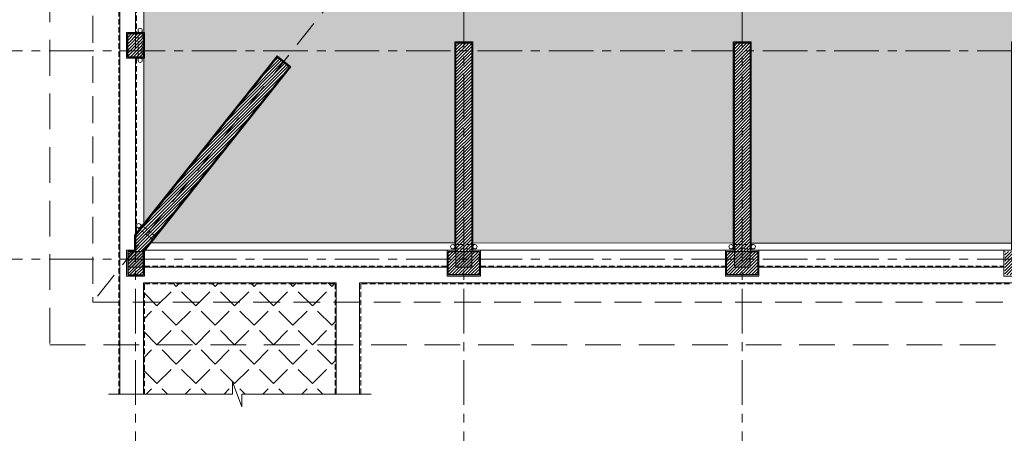
# Model space of a CAD drawing. Extents: x 8155077 to 8787079, y -1604026 to -1129180.
# Drawn here: x 8359452 to 8373247, y -1492425 to -1486634 of the extents above; entities that cross this region are included whole.
import ezdxf

# ---------------------------------------------------------------- set-up
doc = ezdxf.new("R2010")
doc.units = 0
doc.header["$MEASUREMENT"] = 0
doc.linetypes.add('CENTER', pattern=[2, 1.25, -0.25, 0.25, -0.25])
doc.linetypes.add('HIDDEN', pattern=[0.375, 0.25, -0.125])
doc.layers.get('0').update_dxf_attribs({"linetype": 'CONTINUOUS', "lineweight": 0})
for name, color, linetype, lineweight in [('Cotj', 6, 'CONTINUOUS', 20), ('HACHT', 148, 'CONTINUOUS', 5), ('HACTH', 148, 'CONTINUOUS', 5), ('HACTH NET', 148, 'CONTINUOUS', 9), ('hien', 1, 'CONTINUOUS', 13), ('Net hoan thien', 39, 'CONTINUOUS', 0), ('Net hoan thien khuat', 19, 'CONTINUOUS', 0), ('Net khuat', 149, 'HIDDEN', 9), ('NET-THAY', 8, 'CONTINUOUS', 9), ('NETTHAY', 8, 'CONTINUOUS', 15), ('Ong thoat nc', 134, 'CONTINUOUS', 0), ('TIM', 5, 'CENTER', 9), ('TUONG', 2, 'CONTINUOUS', 25)]:
    doc.layers.add(name, color=color, linetype=linetype, lineweight=lineweight)

# ---------------------------------------------------------------- blocks, each defined once
blk = doc.blocks.new('A$C56AF1186')
at = {"layer": 'HACTH', "ltscale": 300}
h = blk.add_hatch(dxfattribs=at)
h.set_pattern_fill('CHAU-01,_O', color=256, scale=10, pattern_type=2)
h.set_pattern_definition([(49.99999999999999, (-8360964.83610821, 1492598.070674561), (71.72601826007535, -6.275213498259511), [7.5, -82.5]), (355, (-8360964.83610821, 1492598.070674561), (-13.8751333613, 75.21921337000119), [6, -66]), (100.4514, (-8360958.85894021, 1492597.547740561), (57.85093817140216, 68.94395420609536), [6.374019000000001, -70.1142112]), (46.18420000000001, (-8360964.83610821, 1492618.070674561), (106.7241048625644, -16.55190143290181), [11.25, -123.75]), (96.6356, (-8360955.94243371, 1492616.691343861), (93.46627055487033, 97.41178709004417), [9.561028799999999, -105.1713]), (351.1842, (-8360964.83610821, 1492618.070674561), (93.46619451336272, 97.41186009253246), [9, -99]), (21, (-8360954.83610821, 1492613.070674561), (59.69070521184616, -40.26188906653388), [7.5, -82.5]), (326.0000000000001, (-8360954.83610821, 1492613.070674561), (24.33153319215817, 72.5150045046853), [6, -66]), (71.4514, (-8360949.861884911, 1492609.715513961), (84.02226285814899, 32.25304967099524), [6.374019000000001, -70.1142112]), (37.50000000000001, (-8360964.83610821, 1492598.070674561), (1.215985531729067, 33.28938538313115), [0, -65.19999999999999, 0, -67, 0, -66.25]), (7.499999999999999, (-8360964.83610821, 1492598.070674561), (26.30695374421486, 39.44117118823603), [0, -38.2, 0, -63.7, 0, -25.25]), (327.5, (-8360987.13610821, 1492598.070674561), (53.3822436172409, -2.255487173437976), [0, -25, 0, -78, 0, -103.5]), (317.5, (-8360997.13610821, 1492598.070674561), (58.31861693423862, 10.01049823323177), [0, -32.5, 0, -51.8, 0, -73.5]), (45, (-8360964.83610821, 1492598.070674561), (-30.05203820042827, 30.05203820042827), []), (45, (-8360964.83610821, 1492610.320674561), (-30.05203820042827, 30.05203820042827), [])])
h.paths.add_polyline_path([(55999.9996153051, 220.0000526518561), (56219.9996153051, 220.0000526518561), (56219.9996153051, 5.265185609459877e-05), (55999.9996153051, 5.265185609459877e-05)])
h.paths.add_polyline_path([(55999.9996153051, 10470.00005265186), (56219.9996153051, 10470.00005265186), (56219.9996153051, 10120.00005265186), (55999.9996153051, 10120.00005265186)])
h.paths.add_polyline_path([(52099.9996153051, 220.0000567350071), (52319.9996153051, 220.0000567350071), (52319.9996153051, 5.673500709235668e-05), (52099.9996153051, 5.673500709235668e-05)])
h.paths.add_polyline_path([(52099.9996153051, 10470.00005673501), (52319.9996153051, 10470.00005673501), (52319.9996153051, 10120.00005673501), (52099.9996153051, 10120.00005673501)])
h.paths.add_polyline_path([(48199.9996153051, 220.0000608183909), (48419.9996153051, 220.0000608183909), (48419.9996153051, 6.081839092075825e-05), (48199.9996153051, 6.081839092075825e-05)])
h.paths.add_polyline_path([(48199.9996153051, 10470.00006081839), (48419.9996153051, 10470.00006081839), (48419.9996153051, 10120.00006081839), (48199.9996153051, 10120.00006081839)])
h.paths.add_polyline_path([(43599.9996153051, 220.0000656344928), (43819.9996153051, 220.0000656344928), (43819.9996153051, 6.563449278473854e-05), (43599.9996153051, 6.563449278473854e-05)])
h.paths.add_polyline_path([(43599.9996153051, 10470.00006563449), (43819.9996153051, 10470.00006563449), (43819.9996153051, 10120.00006563449), (43599.9996153051, 10120.00006563449)])
h.paths.add_polyline_path([(39699.9996153051, 220.0000697176438), (39919.9996153051, 220.0000697176438), (39919.9996153051, 6.971764378249645e-05), (39699.9996153051, 6.971764378249645e-05)])
h.paths.add_polyline_path([(39699.9996153051, 10470.00006971764), (39919.9996153051, 10470.00006971764), (39919.9996153051, 10120.00006971764), (39699.9996153051, 10120.00006971764)])
h.paths.add_polyline_path([(35799.9996153051, 220.0000738007948), (36019.9996153051, 220.0000738007948), (36019.9996153051, 7.380079478025436e-05), (35799.9996153051, 7.380079478025436e-05)])
h.paths.add_polyline_path([(35799.9996153051, 10470.00007380079), (36019.9996153051, 10470.00007380079), (36019.9996153051, 10120.00007380079), (35799.9996153051, 10120.00007380079)])
h.paths.add_polyline_path([(31899.9996153051, 220.0000778839458), (32119.9996153051, 220.0000778839458), (32119.9996153051, 7.788394577801228e-05), (31899.9996153051, 7.788394577801228e-05)])
h.paths.add_polyline_path([(31899.9996153051, 10470.00007788395), (32119.9996153051, 10470.00007788395), (32119.9996153051, 10120.00007788395), (31899.9996153051, 10120.00007788395)])
h.paths.add_polyline_path([(27999.9996153051, 220.0000819673296), (28219.9996153051, 220.0000819673296), (28219.9996153051, 8.196732960641384e-05), (27999.9996153051, 8.196732960641384e-05)])
h.paths.add_polyline_path([(27999.9996153051, 10470.00008196733), (28219.9996153051, 10470.00008196733), (28219.9996153051, 10120.00008196733), (27999.9996153051, 10120.00008196733)])
h.paths.add_polyline_path([(24099.99961530603, 220.0000860504806), (24319.99961530603, 220.0000860504806), (24319.99961530603, 8.605048060417175e-05), (24099.99961530603, 8.605048060417175e-05)])
h.paths.add_polyline_path([(24099.99961530603, 10470.00008605048), (24319.99961530603, 10470.00008605048), (24319.99961530603, 10120.00008605048), (24099.99961530603, 10120.00008605048)])
h.paths.add_polyline_path([(20199.9996153051, 220.0000901338644), (20419.9996153051, 220.0000901338644), (20419.9996153051, 9.013386443257332e-05), (20199.9996153051, 9.013386443257332e-05)])
h.paths.add_polyline_path([(20199.9996153051, 10470.00009013386), (20419.9996153051, 10470.00009013386), (20419.9996153051, 10120.00009013386), (20199.9996153051, 10120.00009013386)])
h.paths.add_polyline_path([(16299.9996153051, 220.0000942167826), (16519.9996153051, 220.0000942167826), (16519.9996153051, 9.421678259968758e-05), (16299.9996153051, 9.421678259968758e-05)])
h.paths.add_polyline_path([(16299.9996153051, 10470.00009421678), (16519.9996153051, 10470.00009421678), (16519.9996153051, 10120.00009421678), (16299.9996153051, 10120.00009421678)])
h.paths.add_polyline_path([(12399.99961530603, 220.0000983001664), (12619.99961530603, 220.0000983001664), (12619.99961530603, 9.830016642808914e-05), (12399.99961530603, 9.830016642808914e-05)])
h.paths.add_polyline_path([(12399.99961530603, 10470.00009830017), (12619.99961530603, 10470.00009830017), (12619.99961530603, 10120.00009830017), (12399.99961530603, 10120.00009830017)])
h.paths.add_polyline_path([(8499.999615305103, 220.0001023833174), (8719.999615305103, 220.0001023833174), (8719.999615305103, 0.0001023833174258471), (8499.999615305103, 0.0001023833174258471)])
h.paths.add_polyline_path([(8499.999615305103, 10470.00010238332), (8719.999615305103, 10470.00010238332), (8719.999615305103, 10120.00010238332), (8499.999615305103, 10120.00010238332)])
h.paths.add_polyline_path([(4599.999615305103, 220.0001064667013), (4819.999615305103, 220.0001064667013), (4819.999615305103, 0.0001064667012542486), (4599.999615305103, 0.0001064667012542486)])
h.paths.add_polyline_path([(4599.999615305103, 10470.0001064667), (4819.999615305103, 10470.0001064667), (4819.999615305103, 10120.0001064667), (4599.999615305103, 10120.0001064667)])
h.paths.add_polyline_path([(-0.0003846939653158188, 220.0001112828031), (219.9996153060347, 220.0001112828031), (219.9996153060347, 0.0001112828031182289), (-0.0003846939653158188, 0.0001112828031182289)])
h.paths.add_polyline_path([(-0.0003846939653158188, 10470.0001112828), (219.9996153060347, 10470.0001112828), (219.9996153060347, 10120.0001112828), (-0.0003846939653158188, 10120.0001112828)])
at = {"layer": 'Cotj'}
for points in [[(-0.0003846939653158188, 220.0001112828031), (219.9996153060347, 220.0001112828031), (219.9996153060347, 0.0001112828031182289), (-0.0003846939653158188, 0.0001112828031182289)], [(4599.999615305103, 220.0001064667013), (4819.999615305103, 220.0001064667013), (4819.999615305103, 0.0001064667012542486), (4599.999615305103, 0.0001064667012542486)], [(8499.999615305103, 220.0001023833174), (8719.999615305103, 220.0001023833174), (8719.999615305103, 0.0001023833174258471), (8499.999615305103, 0.0001023833174258471)]]:
    blk.add_lwpolyline(points, close=True, dxfattribs=at)
blk = doc.blocks.new('A$C6A4D029F')
at = {"layer": 'HACHT', "linetype": 'HIDDEN', "ltscale": 500}
h = blk.add_hatch(dxfattribs=at)
h.set_pattern_fill('ANGLE', color=256, scale=1400, angle=45)
h.set_pattern_definition([(45, (-6351082.160913218, 1465571.743340159), (-272.2361107568208, 272.2361107568208), [280, -105]), (135, (-6351082.160913218, 1465571.743340159), (-272.2361107568208, -272.2361107568208), [280, -105])])
h.paths.add_polyline_path([(4010.0006092228, 1734.519680642057), (1309.997916686349, 1734.519680642057), (1309.997916686349, 175.2503283554688), (2557.511730229482, 175.2503283554688), (2557.511730229482, 350.5003283554688), (2688.011730229482, 0.0003283554688096046), (2688.011730229482, 175.2503283554688), (4010.0006092228, 175.2503283554688)])
at = {"layer": 'HACTH'}
h = blk.add_hatch(dxfattribs=at)
h.set_pattern_fill('ANSI31,_O', color=256, scale=250)
h.set_pattern_definition([(45, (-8359874.838191524, 1492052.590355203), (-22.09708691207961, 22.09708691207961), [])])
h.paths.add_polyline_path([(57199.99830140546, 12074.51973329391), (57199.99830140546, 11853.09860822069), (55215.106686268, 9356.546068438794), (55042.90077222884, 9493.458898993675), (57089.99830140546, 12068.25265431334), (57089.99830140546, 12074.51973329391), (56979.99753199145, 12074.51973329391), (56979.99753199145, 12424.51973329391), (57309.99753199145, 12424.51973329391), (57309.99753199145, 12074.51973329391)])
h.paths.add_polyline_path([(53798.23867627792, 7927.950589561602), (53970.44459031522, 7791.037759006722), (53440.52738431282, 7124.519679918652), (53970.44459040835, 6458.001600885764), (53798.23867636919, 6321.088770330651), (53159.46851201355, 7124.519679900492)])
h.paths.add_polyline_path([(57199.99830140546, 2174.519680642057), (57309.99791670963, 2174.519680642057), (57309.99791670963, 1844.519675825955), (56979.99791670963, 1844.519675825955), (56979.99791670963, 2174.519680642057), (57089.99830140546, 2174.519680642057), (57089.99791670963, 2180.787190623116), (55042.90077251941, 4755.58046105504), (55215.10668655671, 4892.493291610153), (57199.99791670963, 2395.941236696206)])
h.paths.add_polyline_path([(1199.997531992383, 11853.09860822069), (3184.889147129841, 9356.546068438794), (3357.095061167143, 9493.458898993675), (1309.997531992383, 12068.25265431334), (1309.997531992383, 12074.51979192486), (1419.997531992383, 12074.51979192486), (1419.997531992383, 12424.51979192486), (1089.997531992383, 12424.51979192486), (1089.997531992383, 12074.51979192486), (1199.997531992383, 12074.51979192486)])
h.paths.add_polyline_path([(4601.757157118991, 7927.950589561602), (4429.551243081689, 7791.037759006722), (4959.468449084088, 7124.519679918652), (4429.551242988557, 6458.001600885764), (4601.75715702679, 6321.088770330651), (5240.527321382426, 7124.519679900492)])
h.paths.add_polyline_path([(1199.997531992383, 2174.519680642057), (1089.997916686349, 2174.519680642057), (1089.997916686349, 1844.519675825955), (1309.977276897058, 1844.519675825955), (1309.997916686349, 2180.787190623116), (3357.095060877502, 4755.58046105504), (3184.8891468402, 4892.493291610153), (1199.997916686349, 2395.941236696206)])
h.paths.add_polyline_path([(53409.99753199145, 12074.51952444389), (53519.99791668355, 12074.5196357267), (53519.99791668355, 12424.51963611366), (53079.99791668355, 12424.51963611366), (53079.99791668355, 12074.5196309106), (53189.99753199145, 12074.5196309106), (53189.99753199145, 9154.519630910596), (53409.99753199145, 9154.519630910596)])
h.paths.add_polyline_path([(53409.99753199145, 2174.519737377297), (53519.99791668355, 2174.519626094494), (53519.99791668355, 1844.519626094494), (53079.99791668355, 1844.519626094494), (53079.99791668355, 2174.519630910596), (53189.99753199145, 2174.519630910596), (53189.99753199145, 5094.519630910596), (53409.99753199145, 5094.519630910596)])
h.paths.add_polyline_path([(49509.99753199145, 12074.51952852728), (49619.99791668355, 12074.51963981008), (49619.99791668355, 12424.51964019705), (49179.99791668355, 12424.51964019705), (49179.99791668355, 12074.51963499398), (49289.99753199145, 12074.51963499398), (49289.99753199145, 9154.51963499398), (49509.99753199145, 9154.51963499398)])
h.paths.add_polyline_path([(44909.99753199145, 12074.51953334315), (45019.99791668355, 12074.51964462595), (45019.99791668355, 12424.51964501292), (44579.99791668355, 12424.51964501292), (44579.99791668355, 12074.51963980985), (44689.99753199145, 12074.51963980985), (44689.99753199145, 9154.519639809849), (44909.99753199145, 9154.519639809849)])
h.paths.add_polyline_path([(44909.99753199145, 2174.51974627655), (45019.99791668355, 2174.519634993747), (45019.99791668355, 1844.519634993747), (44579.99791668355, 1844.519634993747), (44579.99791668355, 2174.519639809849), (44689.99753199145, 2174.519639809849), (44689.99753199145, 5094.519639809849), (44909.99753199145, 5094.519639809849)])
h.paths.add_polyline_path([(41009.99753199145, 12074.51953742653), (41119.99791668355, 12074.51964870933), (41119.99791668355, 12424.5196490963), (40679.99791668355, 12424.5196490963), (40679.99791668355, 12074.51964389323), (40789.99753199145, 12074.51964389323), (40789.99753199145, 9154.519643893233), (41009.99753199145, 9154.519643893233)])
h.paths.add_polyline_path([(41009.99753199145, 2174.519750359934), (41119.99791668355, 2174.519639077131), (41119.99791668355, 1844.519639077131), (40679.99791668355, 1844.519639077131), (40679.99791668355, 2174.519643893233), (40789.99753199145, 2174.519643893233), (40789.99753199145, 5094.519643893233), (41009.99753199145, 5094.519643893233)])
h.paths.add_polyline_path([(37109.99753198959, 12074.51954150968), (37219.99791668355, 12074.51965279249), (37219.99791668355, 12424.51965317945), (36779.99791668355, 12424.51965317945), (36779.99791668355, 12074.51964797638), (36889.99753198959, 12074.51964797638), (36889.99753198959, 9154.519647976384), (37109.99753198959, 9154.519647976384)])
h.paths.add_polyline_path([(37109.99753198959, 2174.519754443085), (37219.99791668355, 2174.519643160282), (37219.99791668355, 1844.519643160282), (36779.99791668355, 1844.519643160282), (36779.99791668355, 2174.519647976384), (36889.99753198959, 2174.519647976384), (36889.99753198959, 5094.519647976384), (37109.99753198959, 5094.519647976384)])
h.paths.add_polyline_path([(33209.99753199145, 12074.51954559283), (33319.99791668355, 12074.51965687564), (33319.99791668355, 12424.5196572626), (32879.99791668355, 12424.5196572626), (32879.99791668355, 12074.51965205953), (32989.99753199145, 12074.51965205953), (32989.99753199145, 9154.519652059535), (33209.99753199145, 9154.519652059535)])
h.paths.add_polyline_path([(33209.99753199145, 2174.519758526236), (33319.99791668355, 2174.519647243433), (33319.99791668355, 1844.519647243433), (32879.99791668355, 1844.519647243433), (32879.99791668355, 2174.519652059535), (32989.99753199145, 2174.519652059535), (32989.99753199145, 5094.519652059535), (33209.99753199145, 5094.519652059535)])
h.paths.add_polyline_path([(29309.99753199145, 12074.51954967598), (29419.99791668355, 12074.51966095879), (29419.99791668355, 12424.51966134575), (28979.99791668355, 12424.51966134575), (28979.99791668355, 12074.51965614269), (29089.99753199145, 12074.51965614269), (29089.99753199145, 9154.519656142686), (29309.99753199145, 9154.519656142686)])
h.paths.add_polyline_path([(29309.99753199145, 2174.519762609387), (29419.99791668355, 2174.519651326584), (29419.99791668355, 1844.519651326584), (28979.99791668355, 1844.519651326584), (28979.99791668355, 2174.519656142686), (29089.99753199145, 2174.519656142686), (29089.99753199145, 5094.519656142686), (29309.99753199145, 5094.519656142686)])
h.paths.add_polyline_path([(25409.99753199052, 12074.51955375937), (25519.99791668449, 12074.51966504217), (25519.99791668449, 12424.51966542914), (25079.99791668449, 12424.51966542914), (25079.99791668449, 12074.51966022607), (25189.99753199052, 12074.51966022607), (25189.99753199052, 9154.51966022607), (25409.99753199052, 9154.51966022607)])
h.paths.add_polyline_path([(25409.99753199052, 2174.519766692771), (25519.99791668449, 2174.519655409968), (25519.99791668449, 1844.519655409968), (25079.99791668449, 1844.519655409968), (25079.99791668449, 2174.519660226069), (25189.99753199052, 2174.519660226069), (25189.99753199052, 5094.519660226069), (25409.99753199052, 5094.519660226069)])
h.paths.add_polyline_path([(21509.99753199052, 12074.51955784252), (21619.99791668449, 12074.51966912532), (21619.99791668449, 12424.51966951229), (21179.99791668449, 12424.51966951229), (21179.99791668449, 12074.51966430922), (21289.99753199052, 12074.51966430922), (21289.99753199052, 9154.51966430922), (21509.99753199052, 9154.51966430922)])
h.paths.add_polyline_path([(21509.99753199052, 2174.519770775922), (21619.99791668449, 2174.519659493119), (21619.99791668449, 1844.519659493119), (21179.99791668449, 1844.519659493119), (21179.99791668449, 2174.51966430922), (21289.99753199052, 2174.51966430922), (21289.99753199052, 5094.51966430922), (21509.99753199052, 5094.51966430922)])
h.paths.add_polyline_path([(17609.99753199052, 12074.5195619259), (17719.99791668449, 12074.51967320871), (17719.99791668449, 12424.51967359567), (17279.99791668449, 12424.51967359567), (17279.99791668449, 12074.5196683926), (17389.99753199052, 12074.5196683926), (17389.99753199052, 9154.519668392604), (17609.99753199052, 9154.519668392604)])
h.paths.add_polyline_path([(17609.99753199052, 2174.519774859305), (17719.99791668449, 2174.519663576502), (17719.99791668449, 1844.519663576502), (17279.99791668449, 1844.519663576502), (17279.99791668449, 2174.519668392604), (17389.99753199052, 2174.519668392604), (17389.99753199052, 5094.519668392604), (17609.99753199052, 5094.519668392604)])
h.paths.add_polyline_path([(13709.99753199052, 12074.51956600882), (13819.99791668449, 12074.51967729162), (13819.99791668449, 12424.51967767859), (13379.99791668449, 12424.51967767859), (13379.99791668449, 12074.51967247552), (13489.99753199052, 12074.51967247552), (13489.99753199052, 9154.519672475522), (13709.99753199052, 9154.519672475522)])
h.paths.add_polyline_path([(13709.99753199052, 2174.519778942224), (13819.99791668449, 2174.519667659421), (13819.99791668449, 1844.519667659421), (13379.99791668449, 1844.519667659421), (13379.99791668449, 2174.519672475522), (13489.99753199052, 2174.519672475522), (13489.99753199052, 5094.519672475522), (13709.99753199052, 5094.519672475522)])
h.paths.add_polyline_path([(9809.99753199052, 12074.5195700922), (9919.997916684486, 12074.51968137501), (9919.997916684486, 12424.51968176197), (9479.997916684486, 12424.51968176197), (9479.997916684486, 12074.51967655891), (9589.99753199052, 12074.51967655891), (9589.99753199052, 9154.519676558906), (9809.99753199052, 9154.519676558906)])
h.paths.add_polyline_path([(9809.99753199052, 2174.519783025607), (9919.997916684486, 2174.519671742804), (9919.997916684486, 1844.519671742804), (9479.997916684486, 1844.519671742804), (9479.997916684486, 2174.519676558906), (9589.99753199052, 2174.519676558906), (9589.99753199052, 5094.519676558906), (9809.99753199052, 5094.519676558906)])
h.paths.add_polyline_path([(5909.997531991452, 12074.51957417536), (6019.997916685417, 12074.51968545816), (6019.997916685417, 12424.51968584512), (5579.997916685417, 12424.51968584512), (5579.997916685417, 12074.51968064206), (5689.997531991452, 12074.51968064206), (5689.997531991452, 9154.519680642057), (5909.997531991452, 9154.519680642057)])
h.paths.add_polyline_path([(5909.997531991452, 2174.519787108758), (6019.997916685417, 2174.519675825955), (6019.997916685417, 1844.519675825955), (5579.997916685417, 1844.519675825955), (5579.997916685417, 2174.519680642057), (5689.997531991452, 2174.519680642057), (5689.997531991452, 5094.519680642057), (5909.997531991452, 5094.519680642057)])
h.paths.add_polyline_path([(57089.99753199145, 4894.519733293913), (57309.99753199145, 4894.519733293913), (57309.99753199145, 5224.519733293913), (57089.99753199145, 5224.519733293913)])
h.paths.add_polyline_path([(57089.99818684533, 8419.519733293913), (57309.99818684347, 8419.519733293913), (57309.99818684533, 8749.519733293913), (57089.99818684533, 8749.519733293913)])
h.paths.add_polyline_path([(1309.997531993315, 8749.519733293913), (1089.997531991452, 8749.519733293913), (1089.997531991452, 8419.519733293913), (1309.997531992383, 8419.519733293913)])
h.paths.add_polyline_path([(1089.996877140366, 4894.519733293913), (1309.996877139434, 4894.519733293913), (1309.996877140366, 5224.519733293913), (1089.996877140366, 5224.519733293913)])
h.paths.add_polyline_path([(49509.99753199145, 2174.519741460681), (49619.99791668355, 2174.519630177878), (49619.99791668355, 1844.519630177878), (49179.99791668355, 1844.519630177878), (49179.99791668355, 2174.51963499398), (49289.99753199145, 2174.51963499398), (49289.99753199145, 5094.51963499398), (49509.99753199145, 5094.51963499398)])
h.paths.add_polyline_path([(49394.35760642216, 1864.874576377682), (49391.56544277258, 1865.316811654018), (49388.80655701086, 1865.933495685691), (49386.09183718264, 1866.722194703994), (49383.4319970645, 1867.679796070326), (49380.83753380924, 1868.802520577796), (49378.31868659891, 1870.085937334457), (49375.88539615832, 1871.524981289404), (49373.54726559296, 1873.11397318379), (49371.31352239102, 1874.846642012941), (49369.19298216514, 1876.716149701038), (49367.19401368685, 1878.715118176537), (49365.32450601831, 1880.83565840451), (49363.59183718637, 1883.069401574787), (49362.00284528919, 1885.407532156678), (49360.56380133331, 1887.840822608443), (49359.28038457409, 1890.359669815516), (49358.15766007826, 1892.954133048421), (49357.20005870424, 1895.613973183092), (49356.41135968454, 1898.328693008283), (49355.79467564449, 1901.087578804931), (49355.35244037025, 1903.879742458696), (49355.0863991566, 1906.694164532237), (49354.99760193378, 1909.519737945171), (49355.08639915287, 1912.345311328769), (49355.35244037397, 1915.159733419307), (49355.79467564635, 1917.951897075865), (49356.41135969013, 1920.710782870883), (49357.20005870424, 1923.425502697006), (49358.15766006894, 1926.08534280723), (49359.28038456477, 1928.679806050146), (49360.5638013389, 1931.198653271655), (49362.00284528732, 1933.631943707587), (49363.5918371845, 1935.970074300421), (49365.3245059941, 1938.203817465343), (49367.19401368871, 1940.324357685167), (49369.19298217073, 1942.323326169048), (49371.31352239288, 1944.192833847832), (49373.54726556316, 1945.925502666738), (49375.88539617136, 1947.514494578354), (49378.31868658587, 1948.953538527014), (49380.83753382042, 1950.236955295783), (49383.43199706823, 1951.359679801157), (49386.09183719382, 1952.317281166092), (49388.80655700341, 1953.105980185093), (49391.56544276886, 1953.7226642163), (49394.35760642402, 1954.164899493102), (49397.17202854715, 1954.430940713035), (49399.99760193937, 1954.519737933995), (49402.82317531295, 1954.430940713268), (49405.63759744167, 1954.164899493568), (49408.42976109311, 1953.722664216068), (49411.18864684924, 1953.105980185792), (49413.90336668119, 1952.31728116679), (49416.56320680864, 1951.359679795336), (49419.15767005458, 1950.236955297412), (49421.67651727051, 1948.953538534464), (49424.10980770551, 1947.514494582079), (49426.44793828577, 1945.925502682803), (49428.68168147095, 1944.192833864596), (49430.80222170241, 1942.323326167185), (49432.80119018443, 1940.32435768703), (49434.67069787346, 1938.203817450441), (49436.40336667933, 1935.970074281795), (49437.99235855974, 1933.631943727378), (49439.43140253238, 1931.198653280502), (49440.71481928043, 1928.679806076922), (49441.83754379116, 1926.085342803737), (49442.79514516331, 1923.425502684899), (49443.58384418115, 1920.710782865062), (49444.20052821375, 1917.951897089602), (49444.64276348986, 1915.159733450273), (49444.90880471095, 1912.345311327605), (49444.99760193378, 1909.519737952389), (49444.90880471095, 1906.694164549001), (49444.64276349545, 1903.879742424004), (49444.20052821562, 1901.087578793522), (49443.58384418674, 1898.328693016432), (49442.79514515772, 1895.613973168889), (49441.83754379302, 1892.954133062623), (49440.71481929533, 1890.359669810394), (49439.43140253425, 1887.840822590515), (49437.992358597, 1885.407532183686), (49436.40336668491, 1883.069401588291), (49434.67069784924, 1880.835658391239), (49432.80119016767, 1878.71511816862), (49430.80222169124, 1876.716149692191), (49428.6816814933, 1874.846642013872), (49426.44793828018, 1873.113973181928), (49424.10980770737, 1871.524981285911), (49421.67651727051, 1870.085937340977), (49419.15767005458, 1868.802520575467), (49416.56320681982, 1867.679796073586), (49413.90336668491, 1866.722194699803), (49411.18864685111, 1865.93349568476), (49408.42976108938, 1865.316811652621), (49405.63759745099, 1864.874576377915), (49402.82317531295, 1864.608535157284), (49399.99760193378, 1864.519737936091), (49397.17202855274, 1864.608535157284)])
at = {"layer": 'HACTH', "ltscale": 300}
h = blk.add_hatch(dxfattribs=at)
h.set_pattern_fill('AR-CONC,_O', color=256, scale=60)
h.set_pattern_definition([(49.99999999999999, (-8359874.838191524, 1492052.590355203), (430.3561095604521, -37.65128098955707), [45, -495]), (355, (-8359874.838191524, 1492052.590355203), (-83.25080016780001, 451.3152802200071), [36, -396]), (100.4514, (-8359838.975183524, 1492049.452751203), (347.1056290284129, 413.6637252365721), [38.244114, -420.6852672]), (46.18420000000001, (-8359874.838191524, 1492172.590355203), (640.3446291753867, -99.31140859741085), [67.5, -742.5]), (96.6356, (-8359821.476144524, 1492164.314371003), (560.797623329222, 584.470722540265), [57.3661728, -631.0278]), (351.1842, (-8359874.838191524, 1492172.590355203), (560.7971670801763, 584.4711605551947), [54, -594]), (21, (-8359814.838191524, 1492142.590355203), (358.144231271077, -241.5713343992033), [45, -495]), (326.0000000000001, (-8359814.838191524, 1492142.590355203), (145.989199152949, 435.0900270281118), [36, -396]), (71.4514, (-8359784.992851724, 1492122.459391603), (504.1335771488939, 193.5182980259714), [38.244114, -420.6852672]), (37.50000000000001, (-8359874.838191524, 1492052.590355203), (7.295913190374401, 199.7363122987869), [0, -391.2, 0, -402, 0, -397.5]), (7.499999999999999, (-8359874.838191524, 1492052.590355203), (157.8417224652892, 236.6470271294161), [0, -229.2, 0, -382.2, 0, -151.5]), (327.5, (-8360008.638191524, 1492052.590355203), (320.2934617034454, -13.53292304062785), [0, -150, 0, -468, 0, -621]), (317.5, (-8360068.638191524, 1492052.590355203), (349.9117016054317, 60.06298939939064), [0, -195, 0, -310.8, 0, -441])])
h.paths.add_polyline_path([(53284.99753199145, 6942.529142443556), (53140.30540708452, 7124.519679899327), (53284.99753199145, 7306.510217401898), (53284.99753199145, 9139.519630910596), (53174.99753199145, 9139.519630910596), (53174.99753199145, 11959.51965090167), (49524.99753199145, 11959.51965090167), (49524.99753199145, 9139.51963499398), (49274.99753199145, 9139.51963499398), (49274.99753199145, 11959.51965090167), (44924.99753199145, 11959.51965090167), (44924.99753199145, 9139.519639809849), (44674.99753199145, 9139.519639809849), (44674.99753199145, 11959.51965090167), (41024.99753199145, 11959.51965090167), (41024.99753199145, 9139.519643893233), (40774.99753199145, 9139.519643893233), (40774.99753199145, 11959.51965090167), (37124.99753198959, 11959.51965090167), (37124.99753198959, 9139.519647976384), (36874.99753198959, 9139.519647976384), (36874.99753198959, 11959.51965090167), (33224.99753199145, 11959.51965090167), (33224.99753199145, 9139.519652059535), (32974.99753199145, 9139.519652059535), (32974.99753199145, 11959.51965090167), (29324.99753199145, 11959.51965090167), (29324.99753199145, 9139.519656142686), (29074.99753199145, 9139.519656142686), (29074.99753199145, 11959.51965090167), (25424.99753199052, 11959.51965090167), (25424.99753199052, 9139.51966022607), (25174.99753199052, 9139.51966022607), (25174.99753199052, 11959.51965090167), (21524.99753199052, 11959.51965090167), (21524.99753199052, 9139.51966430922), (21274.99753199052, 9139.51966430922), (21274.99753199052, 11959.51965090167), (17624.99753199052, 11959.51965090167), (17624.99753199052, 9139.519668392604), (17374.99753199052, 9139.519668392604), (17374.99753199052, 11959.51965090167), (13724.99753199052, 11959.51965090167), (13724.99753199052, 9139.519672475522), (13474.99753199052, 9139.519672475522), (13474.99753199052, 11959.51965090167), (9824.99753199052, 11959.51965090167), (9824.99753199052, 9139.519676558906), (9574.99753199052, 9139.519676558906), (9574.99753199052, 11959.51965090167), (5924.997531991452, 11959.51965090167), (5924.997531991452, 9139.519680642057), (5674.997531991452, 9139.519680642057), (5674.997531991452, 11959.51965090167), (1415.609138732776, 11959.51965090167), (3378.171339207329, 9491.052552392473), (3182.482800529338, 9335.469790398376), (1314.997531992383, 11684.35123793641), (1314.997531992383, 8764.519733293913), (1324.997531992383, 8764.519733293913), (1324.997531992383, 8404.519733293913), (1314.997531992383, 8394.521013263846), (1314.997531992383, 5239.519733293913), (1324.996877140366, 5239.519733293913), (1324.996877140366, 4879.519733293913), (1314.997531992383, 4869.521668032045), (1314.997531992383, 2564.688123080181), (3182.482800240628, 4913.569569649408), (3378.17133891955, 4757.986807655077), (1417.974133706652, 2292.494348235661), (5674.997531991452, 2292.249163758941), (5674.997531991452, 5109.519680642057), (5924.997531991452, 5109.519680642057), (5924.997531991452, 2292.234764937544), (9574.99753199052, 2292.024542146828), (9574.99753199052, 5109.519676558906), (9824.99753199052, 5109.519676558906), (9824.99753199052, 2292.010143325198), (13474.99753199052, 2291.799920534482), (13474.99753199052, 5109.519672475522), (13724.99753199052, 5109.519672475522), (13724.99753199052, 2291.785521713085), (17374.99753199052, 2291.575298922369), (17374.99753199052, 5109.519668392604), (17624.99753199052, 5109.519668392604), (17624.99753199052, 2291.56090010074), (21274.99753199052, 2291.350677310023), (21274.99753199052, 5109.51966430922), (21524.99753199052, 5109.51966430922), (21524.99753199052, 2291.336278488627), (25174.99753199052, 2291.12605569791), (25174.99753199052, 5109.519660226069), (25424.99753199052, 5109.519660226069), (25424.99753199052, 2291.111656876281), (29074.99753199145, 2290.901434085565), (29074.99753199145, 5109.519656142686), (29324.99753199145, 5109.519656142686), (29324.99753199145, 2290.887035264168), (32974.99753199145, 2290.676812473452), (32974.99753199145, 5109.519652059535), (33224.99753199145, 5109.519652059535), (33224.99753199145, 2290.662413651822), (36874.99753198959, 2290.452190861106), (36874.99753198959, 5109.519647976384), (37124.99753198959, 5109.519647976384), (37124.99753198959, 2290.437792039476), (40774.99753199145, 2290.22756924876), (40774.99753199145, 5109.519643893233), (41024.99753199145, 5109.519643893233), (41024.99753199145, 2290.213170427131), (44674.99753199145, 2290.002947636414), (44674.99753199145, 5109.519639809849), (44924.99753199145, 5109.519639809849), (44924.99753199145, 2289.988548815018), (49274.99753199145, 2289.73800932453), (49274.99753199145, 5109.51963499398), (49524.99753199145, 5109.51963499398), (49524.99753199145, 2289.723610502901), (53174.99753199145, 2289.513387712184), (53174.99753199145, 5109.519630910596), (53284.99753199145, 5109.519630910596)])
h.paths.add_polyline_path([(5259.690426311456, 7124.519679899327), (4604.163503626361, 6300.012492291396), (4408.474964946508, 6455.595254285727), (4940.305344155058, 7124.519679919817), (4408.474965041503, 7793.444105607923), (4604.163503719494, 7949.026867602021)], flags=16)
at = {"layer": 'HACTH NET'}
for points in [[(1314.997531992383, 8404.519733293913), (1314.997531992383, 5239.519733293913)], [(1314.997531992383, 4879.519733293913), (1314.997531992383, 2564.688123080181)], [(1417.974133706652, 2292.494348235661), (5674.997531991452, 2292.249163758941)], [(5924.997531991452, 2292.234764937544), (9574.99753199052, 2292.024542146828)], [(9824.99753199052, 2292.010143325198), (13474.99753199052, 2291.799920534482)], [(1338.472472888418, 2192.498926990433), (5674.991772462614, 2192.249163924716)], [(5924.991772462614, 2192.23476510332), (9574.991772461683, 2192.024542312603)], [(9824.991772461683, 2192.010143490974), (13474.99177246168, 2191.799920700258)]]:
    blk.add_lwpolyline(points, dxfattribs=at).dxf.unprotected_set("ltscale", 0)
for points in [[(4472.661808475852, 5328.949004615424, 0, 0, 0), (4472.661808490753, 4114.26398860733, 100, 0, 0), (4472.661808490753, 3864.26398860733, 0, 0, 0)], [(7788.661808475852, 5328.949004615424, 0, 0, 0), (7788.661808490753, 4114.26398860733, 100, 0, 0), (7788.661808490753, 3864.26398860733, 0, 0, 0)], [(11688.66180847771, 5328.949006474111, 0, 0, 0), (11688.66180849262, 4114.263990466017, 100, 0, 0), (11688.66180849262, 3864.263990466017, 0, 0, 0)], [(1269.661808477715, 4475.058856804622, 0, 0, 0), (1269.661808473989, 4232.121853601886, 20, 0, 0), (1269.661808473058, 4182.121853601886, 0, 0, 0)], [(1269.661808477715, 3372.558856804622, 0, 0, 0), (1269.661808473989, 3129.621853601886, 20, 0, 0), (1269.661808473058, 3079.621853601886, 0, 0, 0)], [(2541.836137488484, 2238.434632823104, 0, 0, 0), (2784.773140691221, 2238.434632819379, 20, 0, 0), (2834.773140691221, 2238.434632818913, 0, 0, 0)], [(4184.502471201122, 2238.434632813092, 0, 0, 0), (4427.439474403858, 2238.434632808901, 20, 0, 0), (4477.439474403858, 2238.434632808436, 0, 0, 0)], [(6745.347836630419, 2238.192530367756, 0, 0, 0), (6988.284839833155, 2238.192530364031, 20, 0, 0), (7038.284839833155, 2238.192530363565, 0, 0, 0)], [(8388.014170343056, 2238.192530357745, 0, 0, 0), (8630.951173545793, 2238.192530353554, 20, 0, 0), (8680.951173545793, 2238.192530353088, 0, 0, 0)], [(10645.34783662949, 2237.967908755643, 0, 0, 0), (10888.28483983222, 2237.967908751918, 20, 0, 0), (10938.28483983222, 2237.967908751452, 0, 0, 0)], [(12288.01417034212, 2237.967908745632, 0, 0, 0), (12530.95117354486, 2237.967908741441, 20, 0, 0), (12580.95117354486, 2237.967908740975, 0, 0, 0)]]:
    blk.add_lwpolyline(points, format="xyseb", dxfattribs=at)
blk.add_lwpolyline([(4503.795929845423, 175.2503283554688), (2688.011730229482, 175.2503283554688), (2688.011730229482, 0.0003283554688096046), (2557.511730229482, 350.5003283554688), (2557.511730229482, 175.2503283554688), (819.9978910135105, 175.2503283554688)], dxfattribs=at)
at = {"layer": 'hien'}
for points in [[(979.9979167124256, 175.2503283554688), (979.9979167124256, 12534.51968102902), (57419.99791668542, 12534.51968102902), (57419.99791668542, 1734.51968064229), (4340.0006092228, 1734.519680642057), (4340.0006092228, 175.2503283554688)], [(1309.997916686349, 175.2503283554688), (1309.997916686349, 1734.519680642057), (4010.0006092228, 1734.519680642057), (4010.0006092228, 175.2503283554688)]]:
    blk.add_lwpolyline(points, dxfattribs=at)
at = {"layer": 'Net hoan thien'}
for points in [[(1074.996877140366, 5239.519733293913), (1324.996877140366, 5239.519733293913), (1324.996877140366, 4879.519733293913), (1074.996877140366, 4879.519733293913)], [(5924.997531991452, 2189.519771933788), (6034.997916685417, 2189.519660650985), (6034.997916685417, 1829.519675825955), (5564.997916685417, 1829.519675825955), (5564.997916685417, 2189.519680642057), (5674.997531991452, 2189.519680642057), (5674.997531991452, 5109.519680642057), (5924.997531991452, 5109.519680642057)], [(9824.99753199052, 2189.519767850637), (9934.997916684486, 2189.519656567834), (9934.997916684486, 1829.519671742804), (9464.997916684486, 1829.519671742804), (9464.997916684486, 2189.519676558906), (9574.99753199052, 2189.519676558906), (9574.99753199052, 5109.519676558906), (9824.99753199052, 5109.519676558906)], [(13724.99753199052, 2189.519763767254), (13834.99791668449, 2189.51965248445), (13834.99791668449, 1829.519667659421), (13364.99791668449, 1829.519667659421), (13364.99791668449, 2189.519672475522), (13474.99753199052, 2189.519672475522), (13474.99753199052, 5109.519672475522), (13724.99753199052, 5109.519672475522)], [(1184.997558052652, 2189.519680642057), (1074.997916686349, 2189.519680642057), (1074.997916686349, 1829.519675825955), (1324.976356239058, 1829.519675825955), (1324.997595293447, 2175.550525567494), (3378.17133891955, 4757.986807655077), (3182.482800240628, 4913.569569649408), (1184.997925783508, 2401.177508952795)]]:
    blk.add_lwpolyline(points, close=True, dxfattribs=at)
at = {"layer": 'Net hoan thien khuat', "linetype": 'HIDDEN', "ltscale": 300}
for points in [[(964.9979167124256, 175.2503283554688), (964.9979167124256, 12549.51968102902), (57434.99791668542, 12549.51968102902), (57434.99791668542, 1719.51968064229), (4355.0006092228, 1719.519680642057), (4355.0006092228, 175.2503283554688)], [(1214.997531992383, 8404.519733293913), (1214.997531992383, 5239.519733293913)], [(1214.997916686349, 4879.519733293913), (1214.997916686349, 2438.910830455832)], [(1324.98494931031, 1969.519680642057), (5564.997916685417, 1969.519680642057)], [(6034.997916685417, 1969.519680642057), (9464.997916684486, 1969.519680642057)], [(9934.997916684486, 1969.519684725208), (13364.99791668449, 1969.519684725208)], [(1324.997916686349, 175.2503283554688), (1324.997916686349, 1719.519680642057), (3995.0006092228, 1719.519680642057), (3995.0006092228, 175.2503283554688)]]:
    blk.add_lwpolyline(points, dxfattribs=at)
at = {"layer": 'Net khuat', "ltscale": 2000}
blk.add_lwpolyline([(58399.99786597118, 13384.51968064229), (-0.002147136256098747, 13384.51968064229), (-0.002147136256098747, 864.5196806420572), (58399.99786597118, 864.5196806420572)], close=True, dxfattribs=at)
at = {"layer": 'Net khuat', "ltscale": 1500}
blk.add_lwpolyline([(599.9978395290673, 12784.51968064206), (5099.997885233723, 7124.519679909339), (599.9978395290673, 1464.519680642057)], dxfattribs=at)
blk.add_lwpolyline([(57799.99786597118, 12784.51968064229), (599.9978528637439, 12784.51968064229), (599.9978528637439, 1464.519680642057), (57799.99786597118, 1464.519680642057)], close=True, dxfattribs=at)
at = {"layer": 'NET-THAY', "ltscale": 300}
for centre in [(1264.997916686349, 5269.519733336521), (1264.997916686349, 4849.519733251305), (1245.939715429209, 2533.452864539111), (5644.997531991452, 2239.519727254752), (5954.997531991452, 2239.519727254752), (9544.99753199052, 2239.519723171368), (9854.99753199052, 2239.519723171368)]:
    blk.add_circle(centre, 30, dxfattribs=at)
at = {"layer": 'NETTHAY'}
for points in [[(1199.997531992383, 8404.519733293913), (1199.997531992383, 5239.519733293913)], [(1199.997916686349, 4879.519733293913), (1199.997916686349, 2420.044163983082)], [(1324.984028624371, 1954.519680642057), (5564.997916685417, 1954.519680642057)], [(6034.997916685417, 1954.519680642057), (9464.997916684486, 1954.519680642057)], [(9934.997916684486, 1954.519684725208), (13364.99791668449, 1954.519684725208)]]:
    blk.add_lwpolyline(points, dxfattribs=at)
at = {"layer": 'Ong thoat nc', "linetype": 'HIDDEN', "ltscale": 200}
for points in [[(1234.997916686349, 5269.519733364927), (1234.997916686349, 4849.519733251305)], [(1294.997916686349, 5269.519733308116), (1294.997916289605, 4849.524612219771)], [(1227.269783989526, 2509.97023989819), (1450.054627669044, 2332.844479011605)], [(1264.609646868892, 2556.935489180731), (1487.39449054841, 2379.809728294378)], [(5954.997531991452, 2269.519727254752), (5644.997531991452, 2269.519727254752)], [(5954.997531991452, 2209.519727254752), (5644.997531991452, 2209.519727254752)], [(9854.99753199052, 2269.519723171368), (9544.99753199052, 2269.519723171368)], [(9854.99753199052, 2209.519723171368), (9544.99753199052, 2209.519723171368)]]:
    blk.add_lwpolyline(points, dxfattribs=at)
at = {"layer": 'TUONG'}
for points in [[(1089.996877140366, 5224.519733293913), (1309.996877140366, 5224.519733293913), (1309.996877140366, 4894.519733293913), (1089.996877140366, 4894.519733293913)], [(5909.997531991452, 2174.519787108758), (6019.997916685417, 2174.519675825955), (6019.997916685417, 1844.519675825955), (5579.997916685417, 1844.519675825955), (5579.997916685417, 2174.519680642057), (5689.997531991452, 2174.519680642057), (5689.997531991452, 5094.519680642057), (5909.997531991452, 5094.519680642057)], [(9809.99753199052, 2174.519783025607), (9919.997916684486, 2174.519671742804), (9919.997916684486, 1844.519671742804), (9479.997916684486, 1844.519671742804), (9479.997916684486, 2174.519676558906), (9589.99753199052, 2174.519676558906), (9589.99753199052, 5094.519676558906), (9809.99753199052, 5094.519676558906)]]:
    blk.add_lwpolyline(points, close=True, dxfattribs=at)
blk.add_lwpolyline([(1199.997531992383, 2174.519680642057), (1089.997916686349, 2174.519680642057), (1089.997916686349, 1844.519675825955), (1309.977276897058, 1844.519675825955), (1309.997916686349, 2180.787190623116), (3357.095060877502, 4755.58046105504), (3184.8891468402, 4892.493291610153), (1199.997916686349, 2395.941236696206), (1199.997531992383, 2174.519680642057)], dxfattribs=at)
at = {"layer": 'Cotj'}
blk.add_blockref('A$C56AF1186', (1089.997916686349, 1954.519680642057), dxfattribs=at)

msp = doc.modelspace()

# ---------------------------------------------------------------- linework, layer by layer
at = {"layer": 'TIM', "ltscale": 500}
for p, q in [((8361074.835887408, -1604025.591595014), (8361074.836015173, -1335948.700057441)), ((8365674.835887407, -1604025.591595014), (8365674.836015173, -1335948.700057441)), ((8369574.835887407, -1604025.591595014), (8369574.836015173, -1335948.700057441)), ((8342865.242724623, -1487068.070674561), (8481263.54350316, -1487068.070674561)), ((8342865.242724623, -1489988.070674561), (8481263.54350316, -1489988.070674561))]:
    msp.add_line(p, q, dxfattribs=at)

# ---------------------------------------------------------------- next in the draw order: block references
msp.add_blockref('A$C6A4D029F', (8359874.838191524, -1492052.590355203))

doc.saveas('drawing.dxf')
